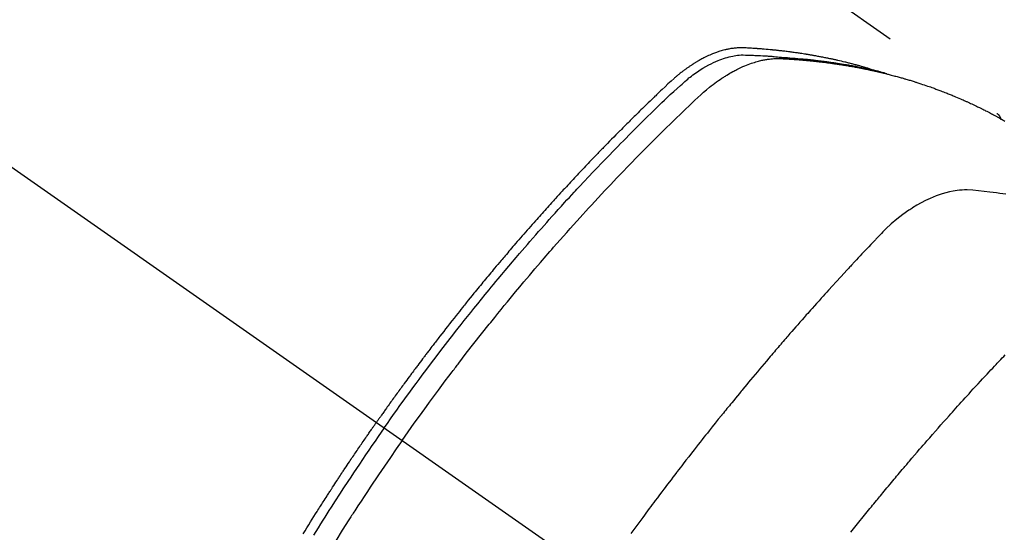
# Model space of a CAD drawing. Extents: x 28111 to 54233, y -10810 to -2410.
# Drawn here: x 44409 to 44446, y -4227 to -4208 of the extents above; entities that cross this region are included whole.
import ezdxf

# ---------------------------------------------------------------- set-up
doc = ezdxf.new("R2010")
doc.units = 0
doc.header["$LTSCALE"] = 50
doc.header["$MEASUREMENT"] = 0
doc.linetypes.add('CENTER2', pattern=[1.125, 0.75, -0.125, 0.125, -0.125])
doc.linetypes.add('HIDDEN', pattern=[0.375, 0.25, -0.125])
doc.layers.get('0').update_dxf_attribs({"linetype": 'CONTINUOUS'})
for name, color, linetype in [('150-機器', 8, 'CONTINUOUS'), ('160-文字', 254, 'CONTINUOUS'), ('166-寸法B', 11, 'CONTINUOUS')]:
    doc.layers.add(name, color=color, linetype=linetype)
doc.styles.add('KH001', font='txt')
doc.dimstyles.new('KH1xx030', dxfattribs={"dimscale": 30, "dimtxt": 2, "dimasz": 0.6, "dimexe": 0.3, "dimexo": 1.2, "dimgap": 0.5, "dimtad": 3, "dimdec": 1, "dimdsep": 46, "dimlunit": 6, "dimtxsty": 'KH001', "dimblk": 'DOT', "dimcen": 1, "dimdle": 1, "dimclrd": 256, "dimclre": 256, "dimclrt": 256, "dimadec": 0, "dimazin": 0, "dimtfac": 1, "dimtdec": 1, "dimtix": 1, "dimtmove": 2, "dimatfit": 3, "dimldrblk": 'CLOSEDBLANK', "dimfxl": 1, "dimtolj": 1, "dimtzin": 0, "dimlwd": -1, "dimlwe": -1, "dimarcsym": 0})

# ---------------------------------------------------------------- blocks, each defined once
blk = doc.blocks.new('_Dot')
at = {"color": 0, "linetype": 'ByBlock', "lineweight": -2}
blk.add_line((-0.5, 0), (-1, 0), dxfattribs=at)
at = {"color": 0, "linetype": 'ByBlock', "const_width": 0.5}
blk.add_lwpolyline([(-0.25, 0, 1), (0.25, 0, 1)], format="xyb", close=True, dxfattribs=at)
blk = doc.blocks.new('*D39')
at = {"layer": '166-寸法B', "transparency": 16777216}
for p, q in [((44549.219, -3848.298), (44549.219, -4010.058)), ((44356.728, -4010.058), (44558.219, -4010.058)), ((44549.219, -4267.058), (44549.219, -4028.058)), ((44386.728, -4285.058), (44558.219, -4285.058))]:
    blk.add_line(p, q, dxfattribs=at)
at = {"layer": '166-寸法B', "transparency": 16777216, "xscale": 18, "yscale": 18, "zscale": 18}
for p, rotation in [((44549.219, -4010.058), 90), ((44549.219, -4285.058), 270)]:
    blk.add_blockref('_Dot', p, dxfattribs=dict(at, rotation=rotation))
at = {"layer": '166-寸法B', "transparency": 16777216, "insert": (44504.219, -3917.663), "char_height": 60, "attachment_point": 5, "rotation": 90, "style": 'KH001'}
blk.add_mtext('\\A1;275', dxfattribs=at)
blk = doc.blocks.new('_ClosedBlank')
at = {"color": 0, "linetype": 'ByBlock', "lineweight": -2}
for p, q in [((-1, 0.1667), (0, 0)), ((-1, 0.1667), (-1, -0.1667)), ((0, 0), (-1, -0.1667))]:
    blk.add_line(p, q, dxfattribs=at)

msp = doc.modelspace()

# ---------------------------------------------------------------- linework, layer by layer
at = {"layer": '150-機器', "color": 13, "linetype": 'CENTER2'}
msp.add_line((44218.334, -4079.866), (44462.352, -4250.729), dxfattribs=at)
at = {"layer": '150-機器', "color": 13, "linetype": 'HIDDEN'}
msp.add_line((44385.608, -4168.99), (44445.951, -4211.242), dxfattribs=at)
for points in [[(44441.204, -4209.573), (44441.14, -4209.552), (44441.075, -4209.532), (44441.011, -4209.512), (44440.946, -4209.492), (44440.892, -4209.477), (44440.837, -4209.461), (44440.782, -4209.446), (44440.727, -4209.432), (44440.704, -4209.425), (44440.682, -4209.419), (44440.659, -4209.413), (44440.636, -4209.407), (44440.599, -4209.397), (44440.562, -4209.388), (44440.526, -4209.378), (44440.489, -4209.368), (44440.457, -4209.36), (44440.425, -4209.352), (44440.392, -4209.343), (44440.36, -4209.335), (44440.323, -4209.326), (44440.286, -4209.317), (44440.248, -4209.308), (44440.211, -4209.299), (44440.146, -4209.284), (44440.081, -4209.268), (44440.016, -4209.253), (44439.951, -4209.238), (44439.923, -4209.231), (44439.895, -4209.225), (44439.867, -4209.219), (44439.839, -4209.213), (44439.811, -4209.207), (44439.783, -4209.201), (44439.754, -4209.194), (44439.726, -4209.188), (44439.698, -4209.183), (44439.669, -4209.177), (44439.641, -4209.171), (44439.612, -4209.165), (44439.594, -4209.161), (44439.575, -4209.157), (44439.556, -4209.153), (44439.537, -4209.149), (44439.499, -4209.141), (44439.462, -4209.134), (44439.424, -4209.127), (44439.386, -4209.12), (44439.357, -4209.114), (44439.329, -4209.108), (44439.3, -4209.102), (44439.272, -4209.097), (44439.234, -4209.09), (44439.196, -4209.083), (44439.157, -4209.076), (44439.119, -4209.069), (44439.091, -4209.064), (44439.062, -4209.059), (44439.033, -4209.054), (44439.005, -4209.049), (44438.976, -4209.043), (44438.947, -4209.039), (44438.918, -4209.034), (44438.889, -4209.029), (44438.87, -4209.025), (44438.851, -4209.022), (44438.831, -4209.019), (44438.812, -4209.016), (44438.793, -4209.013), (44438.774, -4209.01), (44438.755, -4209.007), (44438.735, -4209.004), (44438.687, -4208.996), (44438.639, -4208.988), (44438.591, -4208.981), (44438.542, -4208.973), (44438.504, -4208.967), (44438.465, -4208.962), (44438.427, -4208.956), (44438.388, -4208.95), (44438.349, -4208.945), (44438.31, -4208.939), (44438.271, -4208.934), (44438.232, -4208.928), (44438.207, -4208.925), (44438.183, -4208.922), (44438.158, -4208.919), (44438.134, -4208.916), (44438.09, -4208.911), (44438.046, -4208.905), (44438.002, -4208.9), (44437.958, -4208.894), (44437.919, -4208.889), (44437.88, -4208.885), (44437.841, -4208.88), (44437.801, -4208.875), (44437.772, -4208.872), (44437.742, -4208.869), (44437.713, -4208.866), (44437.684, -4208.863), (44437.654, -4208.859), (44437.624, -4208.856), (44437.594, -4208.853), (44437.565, -4208.85), (44437.545, -4208.848), (44437.525, -4208.846), (44437.506, -4208.844), (44437.486, -4208.842), (44437.406, -4208.835), (44437.327, -4208.827), (44437.247, -4208.82), (44437.168, -4208.813), (44437.138, -4208.811), (44437.108, -4208.809), (44437.079, -4208.806), (44437.049, -4208.804), (44437.019, -4208.802), (44436.989, -4208.799), (44436.959, -4208.797), (44436.929, -4208.794), (44436.909, -4208.793), (44436.889, -4208.792), (44436.869, -4208.79), (44436.849, -4208.789), (44436.798, -4208.786), (44436.748, -4208.783), (44436.698, -4208.78), (44436.648, -4208.777), (44436.598, -4208.774), (44436.547, -4208.771), (44436.497, -4208.768), (44436.446, -4208.766), (44436.405, -4208.764), (44436.364, -4208.762), (44436.323, -4208.761), (44436.281, -4208.761), (44436.241, -4208.762), (44436.2, -4208.763), (44436.159, -4208.766), (44436.119, -4208.769), (44436.08, -4208.773), (44436.041, -4208.777), (44436.002, -4208.782), (44435.964, -4208.787), (44435.924, -4208.793), (44435.884, -4208.8), (44435.844, -4208.807), (44435.804, -4208.815), (44435.776, -4208.821), (44435.748, -4208.828), (44435.72, -4208.834), (44435.692, -4208.841), (44435.644, -4208.854), (44435.596, -4208.866), (44435.549, -4208.88), (44435.501, -4208.894), (44435.469, -4208.905), (44435.437, -4208.915), (44435.406, -4208.926), (44435.374, -4208.938), (44435.338, -4208.951), (44435.303, -4208.964), (44435.267, -4208.978), (44435.232, -4208.992), (44435.206, -4209.002), (44435.18, -4209.013), (44435.155, -4209.024), (44435.129, -4209.035), (44435.079, -4209.057), (44435.03, -4209.08), (44434.982, -4209.103), (44434.933, -4209.127), (44434.897, -4209.145), (44434.861, -4209.164), (44434.826, -4209.183), (44434.79, -4209.202), (44434.761, -4209.218), (44434.731, -4209.235), (44434.702, -4209.251), (44434.672, -4209.268), (44434.653, -4209.28), (44434.633, -4209.292), (44434.614, -4209.304), (44434.594, -4209.316), (44434.571, -4209.33), (44434.548, -4209.344), (44434.525, -4209.358), (44434.502, -4209.372), (44434.482, -4209.384), (44434.463, -4209.397), (44434.443, -4209.41), (44434.424, -4209.423), (44434.401, -4209.439), (44434.378, -4209.454), (44434.355, -4209.47), (44434.333, -4209.486), (44434.309, -4209.502), (44434.286, -4209.518), (44434.263, -4209.534), (44434.24, -4209.55), (44434.22, -4209.564), (44434.201, -4209.578), (44434.181, -4209.593), (44434.162, -4209.607), (44434.139, -4209.624), (44434.117, -4209.641), (44434.094, -4209.658), (44434.072, -4209.676), (44434.043, -4209.698), (44434.014, -4209.721), (44433.985, -4209.744), (44433.957, -4209.767), (44433.935, -4209.785), (44433.913, -4209.803), (44433.891, -4209.822), (44433.869, -4209.84), (44433.847, -4209.859), (44433.825, -4209.878), (44433.803, -4209.896), (44433.781, -4209.915), (44433.666, -4210.018), (44433.552, -4210.123), (44433.44, -4210.23), (44433.329, -4210.336), (44433.276, -4210.387), (44433.223, -4210.438), (44433.169, -4210.489), (44433.116, -4210.539), (44433.089, -4210.565), (44433.063, -4210.59), (44433.036, -4210.616), (44433.01, -4210.641), (44432.943, -4210.705), (44432.877, -4210.769), (44432.811, -4210.833), (44432.745, -4210.897), (44432.692, -4210.949), (44432.639, -4211), (44432.587, -4211.052), (44432.534, -4211.103), (44432.481, -4211.155), (44432.428, -4211.207), (44432.375, -4211.259), (44432.323, -4211.311), (44432.283, -4211.35), (44432.244, -4211.389), (44432.204, -4211.428), (44432.165, -4211.467), (44432.125, -4211.506), (44432.086, -4211.545), (44432.047, -4211.584), (44432.008, -4211.624), (44431.955, -4211.676), (44431.902, -4211.729), (44431.85, -4211.781), (44431.797, -4211.834), (44431.784, -4211.847), (44431.771, -4211.86), (44431.758, -4211.873), (44431.745, -4211.886), (44431.705, -4211.926), (44431.666, -4211.966), (44431.627, -4212.006), (44431.588, -4212.046), (44431.51, -4212.125), (44431.431, -4212.205), (44431.353, -4212.285), (44431.275, -4212.364), (44431.236, -4212.404), (44431.197, -4212.444), (44431.158, -4212.484), (44431.119, -4212.524), (44431.093, -4212.551), (44431.067, -4212.578), (44431.04, -4212.605), (44431.014, -4212.632), (44430.989, -4212.658), (44430.963, -4212.685), (44430.937, -4212.712), (44430.911, -4212.739), (44430.872, -4212.78), (44430.833, -4212.82), (44430.794, -4212.861), (44430.755, -4212.901), (44430.703, -4212.956), (44430.651, -4213.01), (44430.6, -4213.064), (44430.548, -4213.118), (44430.496, -4213.173), (44430.444, -4213.227), (44430.393, -4213.282), (44430.341, -4213.336), (44430.289, -4213.391), (44430.238, -4213.445), (44430.187, -4213.5), (44430.135, -4213.555), (44430.084, -4213.61), (44430.033, -4213.665), (44429.982, -4213.719), (44429.931, -4213.774), (44429.879, -4213.83), (44429.828, -4213.885), (44429.777, -4213.94), (44429.726, -4213.995), (44429.688, -4214.037), (44429.649, -4214.078), (44429.611, -4214.12), (44429.573, -4214.162), (44429.509, -4214.231), (44429.446, -4214.301), (44429.382, -4214.37), (44429.319, -4214.439), (44429.281, -4214.481), (44429.243, -4214.523), (44429.204, -4214.565), (44429.166, -4214.607), (44429.116, -4214.663), (44429.065, -4214.719), (44429.014, -4214.775), (44428.964, -4214.831), (44428.914, -4214.888), (44428.863, -4214.944), (44428.813, -4215), (44428.762, -4215.057), (44428.712, -4215.113), (44428.662, -4215.17), (44428.612, -4215.226), (44428.562, -4215.283), (44428.499, -4215.354), (44428.436, -4215.425), (44428.374, -4215.496), (44428.311, -4215.567), (44428.249, -4215.639), (44428.186, -4215.71), (44428.124, -4215.781), (44428.061, -4215.853), (44427.999, -4215.924), (44427.937, -4215.996), (44427.875, -4216.067), (44427.813, -4216.139), (44427.764, -4216.197), (44427.714, -4216.255), (44427.664, -4216.313), (44427.615, -4216.37), (44427.565, -4216.429), (44427.516, -4216.487), (44427.466, -4216.545), (44427.417, -4216.603), (44427.38, -4216.647), (44427.343, -4216.69), (44427.306, -4216.734), (44427.269, -4216.777), (44427.207, -4216.85), (44427.146, -4216.923), (44427.085, -4216.996), (44427.023, -4217.069), (44426.974, -4217.128), (44426.926, -4217.186), (44426.877, -4217.245), (44426.828, -4217.304), (44426.78, -4217.363), (44426.731, -4217.421), (44426.682, -4217.48), (44426.633, -4217.539), (44426.585, -4217.598), (44426.536, -4217.656), (44426.488, -4217.715), (44426.439, -4217.774), (44426.391, -4217.833), (44426.343, -4217.893), (44426.295, -4217.952), (44426.247, -4218.011), (44426.175, -4218.1), (44426.102, -4218.189), (44426.03, -4218.278), (44425.958, -4218.368), (44425.922, -4218.412), (44425.887, -4218.457), (44425.851, -4218.501), (44425.815, -4218.546), (44425.755, -4218.621), (44425.696, -4218.696), (44425.636, -4218.771), (44425.577, -4218.846), (44425.494, -4218.951), (44425.411, -4219.056), (44425.328, -4219.161), (44425.246, -4219.267), (44425.175, -4219.357), (44425.105, -4219.448), (44425.034, -4219.539), (44424.963, -4219.63), (44424.928, -4219.676), (44424.893, -4219.721), (44424.858, -4219.767), (44424.822, -4219.813), (44424.793, -4219.851), (44424.763, -4219.89), (44424.734, -4219.928), (44424.704, -4219.967), (44424.664, -4220.02), (44424.623, -4220.073), (44424.583, -4220.126), (44424.543, -4220.179), (44424.519, -4220.21), (44424.496, -4220.241), (44424.472, -4220.272), (44424.449, -4220.302), (44424.426, -4220.333), (44424.402, -4220.363), (44424.379, -4220.394), (44424.356, -4220.425), (44424.344, -4220.44), (44424.333, -4220.456), (44424.322, -4220.471), (44424.31, -4220.486), (44424.264, -4220.548), (44424.218, -4220.61), (44424.172, -4220.671), (44424.126, -4220.732), (44424.103, -4220.763), (44424.08, -4220.794), (44424.057, -4220.825), (44424.034, -4220.855), (44423.999, -4220.901), (44423.965, -4220.948), (44423.93, -4220.994), (44423.896, -4221.04), (44423.873, -4221.071), (44423.85, -4221.102), (44423.827, -4221.133), (44423.804, -4221.164), (44423.759, -4221.225), (44423.714, -4221.287), (44423.668, -4221.349), (44423.623, -4221.41), (44423.589, -4221.457), (44423.555, -4221.504), (44423.522, -4221.55), (44423.488, -4221.597), (44423.454, -4221.643), (44423.42, -4221.69), (44423.386, -4221.737), (44423.352, -4221.783), (44423.318, -4221.83), (44423.284, -4221.876), (44423.251, -4221.923), (44423.217, -4221.97), (44423.183, -4222.016), (44423.15, -4222.063), (44423.117, -4222.11), (44423.083, -4222.157), (44423.05, -4222.204), (44423.016, -4222.251), (44422.983, -4222.297), (44422.95, -4222.344), (44422.928, -4222.375), (44422.905, -4222.407), (44422.883, -4222.438), (44422.861, -4222.469), (44422.836, -4222.504), (44422.812, -4222.538), (44422.787, -4222.573), (44422.763, -4222.608), (44422.749, -4222.628), (44422.734, -4222.648), (44422.72, -4222.668), (44422.706, -4222.689), (44422.689, -4222.712), (44422.672, -4222.736), (44422.656, -4222.759), (44422.639, -4222.783), (44422.623, -4222.806), (44422.606, -4222.829), (44422.59, -4222.853), (44422.574, -4222.876)], [(44422.868, -4223.082), (44422.985, -4222.916), (44423.102, -4222.75), (44423.22, -4222.584), (44423.338, -4222.418), (44423.46, -4222.247), (44423.584, -4222.076), (44423.708, -4221.905), (44423.832, -4221.734), (44423.948, -4221.576), (44424.063, -4221.418), (44424.179, -4221.261), (44424.296, -4221.103), (44424.47, -4220.87), (44424.645, -4220.637), (44424.822, -4220.405), (44424.998, -4220.173), (44425.087, -4220.058), (44425.175, -4219.944), (44425.263, -4219.829), (44425.352, -4219.715), (44425.454, -4219.585), (44425.555, -4219.454), (44425.657, -4219.324), (44425.759, -4219.195), (44425.88, -4219.042), (44426.001, -4218.889), (44426.123, -4218.736), (44426.245, -4218.584), (44426.386, -4218.409), (44426.528, -4218.234), (44426.67, -4218.06), (44426.812, -4217.886), (44426.898, -4217.782), (44426.983, -4217.678), (44427.069, -4217.574), (44427.155, -4217.471), (44427.289, -4217.31), (44427.424, -4217.15), (44427.558, -4216.99), (44427.694, -4216.83), (44427.761, -4216.75), (44427.829, -4216.67), (44427.897, -4216.591), (44427.965, -4216.511), (44428.063, -4216.398), (44428.16, -4216.285), (44428.257, -4216.172), (44428.355, -4216.059), (44428.463, -4215.936), (44428.571, -4215.813), (44428.679, -4215.69), (44428.787, -4215.567), (44428.886, -4215.456), (44428.984, -4215.345), (44429.083, -4215.234), (44429.182, -4215.123), (44429.301, -4214.991), (44429.42, -4214.858), (44429.539, -4214.726), (44429.659, -4214.595), (44429.749, -4214.497), (44429.839, -4214.398), (44429.93, -4214.3), (44430.02, -4214.203), (44430.071, -4214.148), (44430.121, -4214.094), (44430.172, -4214.04), (44430.222, -4213.986), (44430.393, -4213.803), (44430.565, -4213.62), (44430.738, -4213.438), (44430.911, -4213.256), (44431.022, -4213.14), (44431.135, -4213.023), (44431.247, -4212.907), (44431.36, -4212.791), (44431.462, -4212.685), (44431.564, -4212.58), (44431.667, -4212.475), (44431.77, -4212.37), (44431.872, -4212.266), (44431.975, -4212.161), (44432.078, -4212.057), (44432.182, -4211.952), (44432.305, -4211.828), (44432.429, -4211.704), (44432.553, -4211.58), (44432.678, -4211.456), (44432.792, -4211.343), (44432.906, -4211.231), (44433.021, -4211.118), (44433.135, -4211.006), (44433.229, -4210.914), (44433.322, -4210.822), (44433.416, -4210.731), (44433.511, -4210.641), (44433.638, -4210.524), (44433.767, -4210.409), (44433.896, -4210.294), (44434.024, -4210.178), (44434.08, -4210.127), (44434.136, -4210.076), (44434.192, -4210.026), (44434.249, -4209.976), (44434.294, -4209.937), (44434.341, -4209.899), (44434.387, -4209.862), (44434.435, -4209.825), (44434.49, -4209.783), (44434.546, -4209.741), (44434.603, -4209.7), (44434.661, -4209.661), (44434.764, -4209.592), (44434.87, -4209.526), (44434.977, -4209.463), (44435.086, -4209.404), (44435.173, -4209.359), (44435.26, -4209.317), (44435.348, -4209.278), (44435.437, -4209.24), (44435.505, -4209.213), (44435.574, -4209.188), (44435.643, -4209.164), (44435.713, -4209.141), (44435.781, -4209.121), (44435.85, -4209.103), (44435.919, -4209.087), (44435.988, -4209.072), (44436.049, -4209.06), (44436.11, -4209.05), (44436.171, -4209.042), (44436.233, -4209.036), (44436.311, -4209.032), (44436.389, -4209.031), (44436.468, -4209.033), (44436.546, -4209.035), (44436.583, -4209.036), (44436.619, -4209.038), (44436.656, -4209.039), (44436.692, -4209.04), (44436.734, -4209.042), (44436.777, -4209.043), (44436.819, -4209.045), (44436.861, -4209.046), (44436.949, -4209.05), (44437.037, -4209.055), (44437.125, -4209.06), (44437.213, -4209.065), (44437.249, -4209.067), (44437.285, -4209.069), (44437.322, -4209.072), (44437.358, -4209.074), (44437.407, -4209.077), (44437.457, -4209.081), (44437.506, -4209.085), (44437.555, -4209.089), (44437.619, -4209.096), (44437.682, -4209.104), (44437.745, -4209.111), (44437.808, -4209.118), (44437.857, -4209.121), (44437.905, -4209.124), (44437.954, -4209.127), (44438.002, -4209.129), (44438.036, -4209.131), (44438.069, -4209.134), (44438.103, -4209.136), (44438.137, -4209.139), (44438.238, -4209.146), (44438.338, -4209.154), (44438.439, -4209.162), (44438.539, -4209.171), (44438.592, -4209.175), (44438.645, -4209.18), (44438.697, -4209.185), (44438.75, -4209.19), (44438.788, -4209.194), (44438.826, -4209.198), (44438.864, -4209.202), (44438.901, -4209.206), (44438.939, -4209.211), (44438.977, -4209.215), (44439.015, -4209.219), (44439.053, -4209.223), (44439.105, -4209.229), (44439.157, -4209.236), (44439.209, -4209.242), (44439.26, -4209.248), (44439.317, -4209.255), (44439.374, -4209.263), (44439.43, -4209.27), (44439.487, -4209.278), (44439.524, -4209.283), (44439.562, -4209.288), (44439.599, -4209.294), (44439.637, -4209.299), (44439.674, -4209.304), (44439.712, -4209.309), (44439.749, -4209.314), (44439.787, -4209.32), (44439.824, -4209.325), (44439.861, -4209.331), (44439.898, -4209.336), (44439.935, -4209.342), (44440.01, -4209.353), (44440.084, -4209.365), (44440.158, -4209.377), (44440.233, -4209.388), (44440.26, -4209.393), (44440.288, -4209.398), (44440.316, -4209.402), (44440.344, -4209.407), (44440.39, -4209.414), (44440.437, -4209.422), (44440.483, -4209.43), (44440.529, -4209.438), (44440.58, -4209.447), (44440.631, -4209.456), (44440.681, -4209.466), (44440.732, -4209.475), (44440.791, -4209.486), (44440.851, -4209.498), (44440.91, -4209.51), (44440.969, -4209.522), (44440.996, -4209.528), (44441.023, -4209.534), (44441.05, -4209.539), (44441.077, -4209.545), (44441.132, -4209.557), (44441.186, -4209.569), (44441.24, -4209.582), (44441.294, -4209.594), (44441.334, -4209.604), (44441.374, -4209.614), (44441.415, -4209.624), (44441.455, -4209.634), (44441.481, -4209.641), (44441.508, -4209.648), (44441.535, -4209.655), (44441.561, -4209.663), (44441.618, -4209.678), (44441.675, -4209.695), (44441.732, -4209.711), (44441.788, -4209.728)], [(44423.544, -4223.556), (44423.772, -4223.234), (44424, -4222.914), (44424.228, -4222.593), (44424.459, -4222.274), (44424.57, -4222.121), (44424.682, -4221.968), (44424.795, -4221.815), (44424.908, -4221.662), (44425.037, -4221.488), (44425.167, -4221.314), (44425.298, -4221.141), (44425.428, -4220.967), (44425.461, -4220.924), (44425.494, -4220.881), (44425.526, -4220.838), (44425.559, -4220.795), (44425.588, -4220.757), (44425.616, -4220.72), (44425.645, -4220.683), (44425.673, -4220.646), (44425.958, -4220.275), (44426.245, -4219.906), (44426.534, -4219.539), (44426.824, -4219.172), (44426.875, -4219.109), (44426.925, -4219.046), (44426.976, -4218.983), (44427.027, -4218.92), (44427.145, -4218.773), (44427.264, -4218.626), (44427.384, -4218.479), (44427.503, -4218.333), (44427.657, -4218.145), (44427.812, -4217.958), (44427.967, -4217.772), (44428.123, -4217.586), (44428.331, -4217.339), (44428.54, -4217.093), (44428.75, -4216.847), (44428.961, -4216.603), (44429.031, -4216.522), (44429.101, -4216.441), (44429.172, -4216.36), (44429.242, -4216.279), (44429.366, -4216.138), (44429.49, -4215.997), (44429.614, -4215.856), (44429.739, -4215.716), (44429.863, -4215.576), (44429.988, -4215.437), (44430.114, -4215.298), (44430.239, -4215.159), (44430.347, -4215.041), (44430.455, -4214.922), (44430.563, -4214.804), (44430.671, -4214.686), (44430.798, -4214.549), (44430.925, -4214.413), (44431.052, -4214.276), (44431.179, -4214.14), (44431.398, -4213.908), (44431.617, -4213.677), (44431.837, -4213.446), (44432.058, -4213.217), (44432.095, -4213.18), (44432.132, -4213.142), (44432.168, -4213.104), (44432.205, -4213.066), (44432.335, -4212.934), (44432.464, -4212.801), (44432.594, -4212.67), (44432.724, -4212.538), (44432.854, -4212.407), (44432.984, -4212.276), (44433.114, -4212.146), (44433.245, -4212.016), (44433.301, -4211.961), (44433.357, -4211.905), (44433.414, -4211.849), (44433.47, -4211.794), (44433.657, -4211.611), (44433.845, -4211.428), (44434.033, -4211.246), (44434.222, -4211.064), (44434.335, -4210.956), (44434.448, -4210.848), (44434.562, -4210.74), (44434.677, -4210.634), (44434.785, -4210.535), (44434.894, -4210.438), (44435.004, -4210.343), (44435.117, -4210.25), (44435.182, -4210.198), (44435.249, -4210.147), (44435.316, -4210.096), (44435.384, -4210.046), (44435.45, -4209.999), (44435.518, -4209.953), (44435.585, -4209.908), (44435.654, -4209.863), (44435.683, -4209.844), (44435.713, -4209.825), (44435.742, -4209.806), (44435.772, -4209.788), (44435.827, -4209.754), (44435.882, -4209.722), (44435.937, -4209.691), (44435.993, -4209.66), (44436.031, -4209.639), (44436.069, -4209.619), (44436.107, -4209.599), (44436.145, -4209.58), (44436.22, -4209.543), (44436.296, -4209.507), (44436.372, -4209.472), (44436.448, -4209.439), (44436.51, -4209.414), (44436.573, -4209.389), (44436.636, -4209.366), (44436.699, -4209.343), (44436.752, -4209.326), (44436.805, -4209.309), (44436.859, -4209.292), (44436.912, -4209.277), (44436.957, -4209.265), (44437.001, -4209.254), (44437.046, -4209.243), (44437.091, -4209.233), (44437.127, -4209.225), (44437.163, -4209.218), (44437.199, -4209.211), (44437.235, -4209.205), (44437.27, -4209.199), (44437.305, -4209.193), (44437.34, -4209.188), (44437.376, -4209.184), (44437.429, -4209.178), (44437.483, -4209.173), (44437.537, -4209.169), (44437.59, -4209.166), (44437.631, -4209.165), (44437.672, -4209.164), (44437.713, -4209.164), (44437.754, -4209.165), (44437.787, -4209.166), (44437.819, -4209.168), (44437.852, -4209.169), (44437.885, -4209.171), (44437.921, -4209.173), (44437.957, -4209.175), (44437.993, -4209.177), (44438.029, -4209.179), (44438.072, -4209.182), (44438.115, -4209.184), (44438.158, -4209.187), (44438.201, -4209.19), (44438.237, -4209.192), (44438.273, -4209.194), (44438.308, -4209.197), (44438.344, -4209.2), (44438.38, -4209.202), (44438.416, -4209.205), (44438.451, -4209.208), (44438.487, -4209.211), (44438.522, -4209.214), (44438.558, -4209.216), (44438.594, -4209.219), (44438.629, -4209.222), (44438.665, -4209.225), (44438.7, -4209.228), (44438.736, -4209.231), (44438.771, -4209.234), (44438.816, -4209.239), (44438.861, -4209.243), (44438.906, -4209.248), (44438.951, -4209.252), (44438.991, -4209.256), (44439.03, -4209.261), (44439.07, -4209.265), (44439.109, -4209.269), (44439.145, -4209.273), (44439.18, -4209.277), (44439.215, -4209.281), (44439.25, -4209.284), (44439.313, -4209.292), (44439.376, -4209.299), (44439.439, -4209.307), (44439.502, -4209.315), (44439.523, -4209.318), (44439.544, -4209.321), (44439.565, -4209.324), (44439.586, -4209.326), (44439.627, -4209.332), (44439.669, -4209.338), (44439.711, -4209.344), (44439.752, -4209.349), (44439.787, -4209.354), (44439.822, -4209.359), (44439.856, -4209.363), (44439.891, -4209.368), (44439.919, -4209.373), (44439.946, -4209.377), (44439.973, -4209.381), (44440.001, -4209.386), (44440.035, -4209.391), (44440.07, -4209.396), (44440.105, -4209.402), (44440.139, -4209.407), (44440.167, -4209.411), (44440.194, -4209.416), (44440.221, -4209.42), (44440.249, -4209.425), (44440.276, -4209.429), (44440.304, -4209.434), (44440.331, -4209.439), (44440.358, -4209.444), (44440.379, -4209.447), (44440.399, -4209.45), (44440.42, -4209.454), (44440.44, -4209.457), (44440.481, -4209.464), (44440.522, -4209.472), (44440.563, -4209.479), (44440.604, -4209.487), (44440.632, -4209.492), (44440.659, -4209.497), (44440.686, -4209.503), (44440.713, -4209.508), (44440.747, -4209.514), (44440.78, -4209.521), (44440.814, -4209.527), (44440.848, -4209.533), (44440.875, -4209.539), (44440.902, -4209.544), (44440.929, -4209.55), (44440.956, -4209.555), (44440.996, -4209.564), (44441.037, -4209.572), (44441.077, -4209.58), (44441.118, -4209.589), (44441.144, -4209.594), (44441.171, -4209.6), (44441.198, -4209.606), (44441.225, -4209.612), (44441.265, -4209.62), (44441.305, -4209.629), (44441.345, -4209.638), (44441.385, -4209.647), (44441.418, -4209.655), (44441.451, -4209.663), (44441.484, -4209.671), (44441.518, -4209.678), (44441.544, -4209.684), (44441.571, -4209.691), (44441.598, -4209.697), (44441.624, -4209.703), (44441.664, -4209.713), (44441.704, -4209.722), (44441.743, -4209.732), (44441.783, -4209.742), (44441.816, -4209.751), (44441.849, -4209.759), (44441.882, -4209.767), (44441.915, -4209.776), (44441.961, -4209.788), (44442.007, -4209.8), (44442.053, -4209.812), (44442.098, -4209.824), (44442.137, -4209.835), (44442.177, -4209.846), (44442.216, -4209.856), (44442.255, -4209.867), (44442.294, -4209.878), (44442.333, -4209.888), (44442.372, -4209.899), (44442.411, -4209.91), (44442.437, -4209.918), (44442.463, -4209.926), (44442.488, -4209.934), (44442.514, -4209.941), (44442.553, -4209.953), (44442.591, -4209.964), (44442.63, -4209.976), (44442.668, -4209.987), (44442.707, -4209.999), (44442.746, -4210.011), (44442.784, -4210.022), (44442.823, -4210.035), (44442.849, -4210.043), (44442.874, -4210.051), (44442.9, -4210.059), (44442.925, -4210.067), (44442.964, -4210.08), (44443.002, -4210.092), (44443.04, -4210.105), (44443.078, -4210.117), (44443.141, -4210.138), (44443.205, -4210.159), (44443.268, -4210.18), (44443.331, -4210.202), (44443.382, -4210.219), (44443.432, -4210.237), (44443.482, -4210.255), (44443.532, -4210.273), (44443.57, -4210.287), (44443.607, -4210.3), (44443.644, -4210.314), (44443.682, -4210.328), (44443.719, -4210.342), (44443.756, -4210.356), (44443.794, -4210.37), (44443.831, -4210.384), (44443.881, -4210.403), (44443.93, -4210.422), (44443.979, -4210.442), (44444.029, -4210.461), (44444.066, -4210.476), (44444.103, -4210.49), (44444.14, -4210.505), (44444.177, -4210.52), (44444.213, -4210.535), (44444.25, -4210.55), (44444.287, -4210.565), (44444.323, -4210.58), (44444.384, -4210.605), (44444.445, -4210.631), (44444.505, -4210.658), (44444.566, -4210.684), (44444.614, -4210.705), (44444.662, -4210.726), (44444.71, -4210.748), (44444.758, -4210.769), (44444.783, -4210.78), (44444.807, -4210.79), (44444.831, -4210.801), (44444.855, -4210.812), (44444.903, -4210.834), (44444.95, -4210.856), (44444.998, -4210.878), (44445.045, -4210.9), (44445.069, -4210.912), (44445.092, -4210.923), (44445.116, -4210.934), (44445.14, -4210.946), (44445.175, -4210.963), (44445.211, -4210.98), (44445.246, -4210.997), (44445.282, -4211.015), (44445.305, -4211.026), (44445.328, -4211.037), (44445.352, -4211.049), (44445.375, -4211.06), (44445.41, -4211.078), (44445.445, -4211.095), (44445.48, -4211.113), (44445.515, -4211.131), (44445.562, -4211.155), (44445.608, -4211.179), (44445.655, -4211.203), (44445.701, -4211.228), (44445.735, -4211.246), (44445.77, -4211.265), (44445.805, -4211.283), (44445.839, -4211.302), (44445.862, -4211.314), (44445.885, -4211.326), (44445.908, -4211.339), (44445.931, -4211.351), (44445.954, -4211.364), (44445.977, -4211.376), (44446, -4211.388), (44446.023, -4211.401), (44446.036, -4211.409), (44446.05, -4211.416), (44446.063, -4211.424), (44446.077, -4211.432), (44446.109, -4211.45), (44446.141, -4211.468), (44446.173, -4211.486), (44446.205, -4211.504), (44446.239, -4211.523)], [(44445.94, -4211.234), (44445.941, -4211.235), (44445.944, -4211.237), (44445.946, -4211.238), (44445.947, -4211.239), (44445.949, -4211.24), (44445.951, -4211.242), (44445.953, -4211.243), (44445.955, -4211.244), (44445.956, -4211.246), (44445.959, -4211.247), (44445.96, -4211.249), (44445.961, -4211.25), (44445.963, -4211.252), (44445.965, -4211.253), (44445.967, -4211.254), (44445.968, -4211.256), (44445.97, -4211.258), (44445.972, -4211.259), (44445.974, -4211.26), (44445.975, -4211.262), (44445.977, -4211.264), (44445.979, -4211.265), (44445.98, -4211.267), (44445.982, -4211.268), (44445.983, -4211.27), (44445.985, -4211.272), (44445.987, -4211.273), (44445.988, -4211.275), (44445.99, -4211.276), (44445.991, -4211.278), (44445.993, -4211.28), (44445.994, -4211.282), (44445.996, -4211.283), (44445.997, -4211.285), (44445.999, -4211.287), (44446, -4211.289), (44446.002, -4211.29), (44446.003, -4211.292), (44446.005, -4211.293), (44446.007, -4211.295), (44446.008, -4211.297), (44446.009, -4211.299), (44446.01, -4211.301), (44446.011, -4211.303), (44446.014, -4211.304), (44446.015, -4211.306), (44446.016, -4211.308), (44446.018, -4211.309), (44446.019, -4211.311), (44446.02, -4211.314), (44446.022, -4211.316), (44446.023, -4211.317), (44446.024, -4211.319), (44446.025, -4211.321), (44446.026, -4211.323), (44446.027, -4211.325), (44446.029, -4211.327), (44446.031, -4211.328), (44446.032, -4211.33), (44446.033, -4211.332), (44446.034, -4211.334), (44446.035, -4211.336), (44446.036, -4211.338), (44446.038, -4211.341), (44446.039, -4211.343), (44446.04, -4211.345), (44446.041, -4211.347), (44446.042, -4211.349), (44446.043, -4211.351), (44446.045, -4211.353), (44446.046, -4211.354), (44446.047, -4211.356), (44446.048, -4211.358), (44446.05, -4211.361), (44446.051, -4211.363), (44446.052, -4211.365), (44446.052, -4211.368), (44446.053, -4211.37), (44446.054, -4211.372), (44446.055, -4211.374), (44446.056, -4211.375), (44446.057, -4211.377), (44446.058, -4211.38), (44446.059, -4211.382), (44446.06, -4211.384), (44446.061, -4211.386), (44446.062, -4211.389), (44446.063, -4211.391), (44446.064, -4211.393), (44446.065, -4211.395), (44446.065, -4211.398), (44446.066, -4211.4), (44446.067, -4211.401), (44446.068, -4211.404), (44446.069, -4211.406), (44446.07, -4211.409), (44446.071, -4211.411), (44446.072, -4211.413), (44446.072, -4211.416), (44446.073, -4211.418), (44446.074, -4211.42), (44446.075, -4211.422), (44446.074, -4211.425), (44446.075, -4211.427), (44446.076, -4211.429), (44446.077, -4211.431), (44446.078, -4211.434), (44446.079, -4211.436), (44446.079, -4211.439), (44446.08, -4211.441), (44446.08, -4211.443), (44446.081, -4211.445), (44446.081, -4211.448), (44446.082, -4211.45), (44446.083, -4211.452), (44446.083, -4211.455), (44446.083, -4211.457), (44446.084, -4211.459), (44446.085, -4211.462), (44446.085, -4211.465), (44446.086, -4211.467), (44446.086, -4211.469), (44446.086, -4211.472), (44446.087, -4211.474), (44446.088, -4211.477), (44446.088, -4211.479), (44446.088, -4211.482)], [(44446.271, -4214.278), (44446.166, -4214.264), (44446.044, -4214.248), (44445.921, -4214.233), (44445.799, -4214.218), (44445.676, -4214.202), (44445.461, -4214.174), (44445.247, -4214.148), (44445.031, -4214.129), (44444.816, -4214.119), (44444.721, -4214.12), (44444.626, -4214.124), (44444.531, -4214.131), (44444.437, -4214.14), (44444.294, -4214.162), (44444.153, -4214.19), (44444.013, -4214.225), (44443.874, -4214.266), (44443.76, -4214.304), (44443.646, -4214.345), (44443.534, -4214.39), (44443.424, -4214.438), (44443.254, -4214.519), (44443.088, -4214.605), (44442.925, -4214.698), (44442.764, -4214.796), (44442.73, -4214.817), (44442.696, -4214.839), (44442.662, -4214.862), (44442.628, -4214.884), (44442.397, -4215.045), (44442.173, -4215.215), (44441.957, -4215.396), (44441.753, -4215.588), (44441.697, -4215.645), (44441.642, -4215.702), (44441.587, -4215.759), (44441.533, -4215.817), (44441.506, -4215.846), (44441.478, -4215.875), (44441.451, -4215.903), (44441.423, -4215.932), (44441.402, -4215.954), (44441.382, -4215.975), (44441.361, -4215.997), (44441.341, -4216.018), (44441.265, -4216.098), (44441.19, -4216.177), (44441.115, -4216.256), (44441.039, -4216.336), (44440.978, -4216.401), (44440.916, -4216.467), (44440.854, -4216.532), (44440.793, -4216.598), (44440.72, -4216.675), (44440.653, -4216.746), (44440.575, -4216.83), (44440.466, -4216.948), (44440.432, -4216.985), (44440.402, -4217.018), (44440.383, -4217.038), (44440.384, -4217.037), (44440.39, -4217.031), (44440.397, -4217.023), (44440.404, -4217.014), (44440.411, -4217.007), (44440.415, -4217.003), (44440.391, -4217.029), (44440.349, -4217.074), (44440.303, -4217.125), (44440.057, -4217.393), (44439.888, -4217.578), (44439.75, -4217.729), (44439.597, -4217.897), (44439.529, -4217.972), (44439.461, -4218.046), (44439.394, -4218.121), (44439.326, -4218.196), (44439.239, -4218.294), (44439.151, -4218.392), (44439.064, -4218.49), (44438.976, -4218.589), (44438.922, -4218.649), (44438.868, -4218.71), (44438.814, -4218.77), (44438.76, -4218.831), (44438.68, -4218.922), (44438.599, -4219.013), (44438.519, -4219.105), (44438.439, -4219.196), (44438.365, -4219.281), (44438.292, -4219.365), (44438.218, -4219.45), (44438.145, -4219.534), (44438.104, -4219.58), (44438.064, -4219.626), (44438.024, -4219.672), (44437.984, -4219.718), (44437.938, -4219.772), (44437.891, -4219.826), (44437.845, -4219.881), (44437.798, -4219.935), (44437.785, -4219.951), (44437.772, -4219.966), (44437.758, -4219.982), (44437.745, -4219.997), (44437.698, -4220.052), (44437.652, -4220.106), (44437.606, -4220.16), (44437.559, -4220.214), (44437.506, -4220.276), (44437.453, -4220.339), (44437.4, -4220.401), (44437.347, -4220.464), (44437.261, -4220.565), (44437.175, -4220.667), (44437.089, -4220.768), (44437.004, -4220.87), (44436.918, -4220.972), (44436.832, -4221.074), (44436.747, -4221.177), (44436.661, -4221.279), (44436.589, -4221.366), (44436.517, -4221.453), (44436.444, -4221.54), (44436.372, -4221.627), (44436.34, -4221.667), (44436.307, -4221.707), (44436.274, -4221.747), (44436.241, -4221.786), (44436.17, -4221.874), (44436.098, -4221.962), (44436.026, -4222.049), (44435.955, -4222.137), (44435.909, -4222.193), (44435.864, -4222.249), (44435.818, -4222.304), (44435.773, -4222.36), (44435.727, -4222.416), (44435.682, -4222.473), (44435.637, -4222.529), (44435.591, -4222.585), (44435.585, -4222.593), (44435.578, -4222.601), (44435.572, -4222.609), (44435.565, -4222.617), (44435.448, -4222.761), (44435.331, -4222.906), (44435.215, -4223.052), (44435.1, -4223.198), (44435.036, -4223.279), (44434.971, -4223.36), (44434.907, -4223.441), (44434.843, -4223.522), (44434.766, -4223.62), (44434.689, -4223.718), (44434.612, -4223.815), (44434.535, -4223.913), (44434.433, -4224.044), (44434.332, -4224.175), (44434.23, -4224.306), (44434.129, -4224.437), (44434.072, -4224.511), (44434.015, -4224.585), (44433.958, -4224.659), (44433.9, -4224.733), (44433.894, -4224.742), (44433.888, -4224.75), (44433.881, -4224.758), (44433.875, -4224.766), (44433.806, -4224.856), (44433.736, -4224.947), (44433.667, -4225.039), (44433.598, -4225.13), (44433.548, -4225.196), (44433.498, -4225.262), (44433.448, -4225.328), (44433.397, -4225.394), (44433.316, -4225.502), (44433.235, -4225.61), (44433.154, -4225.719), (44433.073, -4225.827), (44433.016, -4225.902), (44432.96, -4225.977), (44432.904, -4226.052), (44432.848, -4226.127), (44432.786, -4226.211), (44432.724, -4226.294), (44432.662, -4226.378), (44432.6, -4226.462), (44432.526, -4226.562), (44432.452, -4226.663), (44432.378, -4226.764), (44432.305, -4226.865), (44432.231, -4226.966), (44432.157, -4227.067)], [(44440.432, -4227.022), (44440.484, -4226.958), (44440.536, -4226.893), (44440.587, -4226.828), (44440.639, -4226.764), (44440.691, -4226.7), (44440.742, -4226.636), (44440.794, -4226.571), (44440.846, -4226.507), (44440.898, -4226.443), (44440.95, -4226.379), (44441.002, -4226.315), (44441.054, -4226.251), (44441.106, -4226.187), (44441.158, -4226.123), (44441.21, -4226.059), (44441.257, -4226.001), (44441.305, -4225.944), (44441.352, -4225.886), (44441.4, -4225.828), (44441.438, -4225.782), (44441.475, -4225.736), (44441.513, -4225.689), (44441.551, -4225.643), (44441.599, -4225.586), (44441.646, -4225.528), (44441.694, -4225.471), (44441.741, -4225.413), (44441.799, -4225.344), (44441.856, -4225.276), (44441.913, -4225.207), (44441.971, -4225.138), (44442.018, -4225.081), (44442.066, -4225.024), (44442.114, -4224.966), (44442.162, -4224.909), (44442.215, -4224.847), (44442.268, -4224.784), (44442.321, -4224.722), (44442.374, -4224.659), (44442.407, -4224.62), (44442.441, -4224.58), (44442.474, -4224.541), (44442.508, -4224.501), (44442.542, -4224.461), (44442.575, -4224.422), (44442.609, -4224.382), (44442.643, -4224.343), (44442.74, -4224.23), (44442.836, -4224.117), (44442.932, -4224.005), (44443.029, -4223.892), (44443.097, -4223.814), (44443.165, -4223.736), (44443.233, -4223.657), (44443.301, -4223.579), (44443.407, -4223.457), (44443.514, -4223.335), (44443.621, -4223.213), (44443.728, -4223.091), (44443.83, -4222.975), (44443.933, -4222.86), (44444.035, -4222.744), (44444.138, -4222.629), (44444.201, -4222.558), (44444.265, -4222.487), (44444.328, -4222.415), (44444.392, -4222.344), (44444.46, -4222.268), (44444.529, -4222.192), (44444.598, -4222.116), (44444.667, -4222.04), (44444.74, -4221.959), (44444.814, -4221.878), (44444.888, -4221.798), (44444.962, -4221.717), (44445.05, -4221.62), (44445.138, -4221.523), (44445.227, -4221.427), (44445.316, -4221.331), (44445.4, -4221.24), (44445.484, -4221.149), (44445.568, -4221.059), (44445.652, -4220.968), (44445.716, -4220.9), (44445.781, -4220.831), (44445.845, -4220.762), (44445.909, -4220.694), (44445.954, -4220.647), (44445.998, -4220.599), (44446.043, -4220.552), (44446.088, -4220.505), (44446.142, -4220.447), (44446.197, -4220.389), (44446.251, -4220.332)], [(44419.814, -4227.077), (44419.884, -4226.963), (44419.954, -4226.849), (44420.025, -4226.735), (44420.096, -4226.622), (44420.157, -4226.524), (44420.218, -4226.427), (44420.279, -4226.329), (44420.341, -4226.232), (44420.372, -4226.183), (44420.402, -4226.134), (44420.433, -4226.086), (44420.464, -4226.037), (44420.49, -4225.996), (44420.516, -4225.955), (44420.543, -4225.914), (44420.569, -4225.873), (44420.605, -4225.817), (44420.641, -4225.761), (44420.677, -4225.705), (44420.713, -4225.649), (44420.734, -4225.616), (44420.755, -4225.584), (44420.776, -4225.551), (44420.796, -4225.519), (44420.817, -4225.486), (44420.838, -4225.454), (44420.859, -4225.421), (44420.88, -4225.389), (44420.89, -4225.373), (44420.901, -4225.357), (44420.911, -4225.341), (44420.922, -4225.325), (44420.964, -4225.261), (44421.006, -4225.197), (44421.048, -4225.132), (44421.09, -4225.068), (44421.111, -4225.036), (44421.132, -4225.004), (44421.153, -4224.971), (44421.174, -4224.939), (44421.206, -4224.891), (44421.237, -4224.843), (44421.269, -4224.795), (44421.301, -4224.746), (44421.322, -4224.714), (44421.343, -4224.682), (44421.364, -4224.65), (44421.385, -4224.618), (44421.428, -4224.555), (44421.47, -4224.491), (44421.513, -4224.427), (44421.555, -4224.364), (44421.587, -4224.316), (44421.62, -4224.268), (44421.652, -4224.22), (44421.684, -4224.173), (44421.716, -4224.125), (44421.749, -4224.077), (44421.781, -4224.029), (44421.813, -4223.982), (44421.845, -4223.934), (44421.877, -4223.886), (44421.91, -4223.838), (44421.942, -4223.791), (44421.974, -4223.743), (44422.007, -4223.695), (44422.04, -4223.648), (44422.072, -4223.601), (44422.105, -4223.553), (44422.137, -4223.506), (44422.17, -4223.459), (44422.202, -4223.412), (44422.224, -4223.38), (44422.246, -4223.348), (44422.268, -4223.317), (44422.29, -4223.285), (44422.314, -4223.25), (44422.338, -4223.215), (44422.362, -4223.181), (44422.386, -4223.146), (44422.4, -4223.125), (44422.414, -4223.105), (44422.428, -4223.085), (44422.443, -4223.064), (44422.459, -4223.04), (44422.475, -4223.017), (44422.492, -4222.993), (44422.508, -4222.97), (44422.525, -4222.946), (44422.541, -4222.923), (44422.557, -4222.899), (44422.574, -4222.876)], [(44422.868, -4223.082), (44422.752, -4223.249), (44422.636, -4223.416), (44422.52, -4223.583), (44422.405, -4223.75), (44422.286, -4223.925), (44422.167, -4224.099), (44422.049, -4224.274), (44421.931, -4224.449), (44421.822, -4224.612), (44421.713, -4224.774), (44421.605, -4224.937), (44421.497, -4225.101), (44421.337, -4225.344), (44421.178, -4225.589), (44421.02, -4225.834), (44420.863, -4226.079), (44420.785, -4226.201), (44420.708, -4226.323), (44420.631, -4226.446), (44420.553, -4226.568), (44420.466, -4226.708), (44420.378, -4226.848), (44420.291, -4226.988), (44420.204, -4227.128)], [(44423.544, -4223.556), (44423.32, -4223.879), (44423.097, -4224.203), (44422.874, -4224.528), (44422.653, -4224.853), (44422.547, -4225.011), (44422.441, -4225.168), (44422.336, -4225.326), (44422.231, -4225.485), (44422.112, -4225.666), (44421.993, -4225.848), (44421.875, -4226.029), (44421.757, -4226.211), (44421.727, -4226.257), (44421.698, -4226.302), (44421.668, -4226.348), (44421.639, -4226.393), (44421.614, -4226.433), (44421.588, -4226.472), (44421.563, -4226.512), (44421.538, -4226.551), (44421.287, -4226.946), (44421.039, -4227.342)]]:
    msp.add_lwpolyline(points, dxfattribs=at)

# ---------------------------------------------------------------- dimensions: what is measured, and where the dimension line sits
at = {"layer": '166-寸法B'}
dim = msp.add_linear_dim(base=(44549.219, -4010.058), p1=(44350.728, -4285.058), p2=(44320.728, -4010.058), angle=90, dimstyle='KH1xx030', override={"dimtmove": 1}, dxfattribs=at)
dim.commit()
dim.dimension.update_dxf_attribs({"geometry": '*D39', "text_midpoint": (44519.277, -3917.663), "dimtype": 128})

# ---------------------------------------------------------------- leaders
at = {"layer": '160-文字', "annotation_type": 0, "has_hookline": 1, "hookline_direction": 1}
for points, text_width in [([(44728.327, -4060.058), (43741.907, -5302.042), (43723.907, -5302.042)], 1240.203), ([(44997.775, -4066.268), (43865.067, -5545.962), (43847.067, -5545.962)], 1630.051)]:
    msp.add_leader(points, dimstyle='KH1xx030', override={"dimgap": 0.5, "dimtad": 1}, dxfattribs=dict(at, text_width=text_width))

doc.saveas('drawing.dxf')
